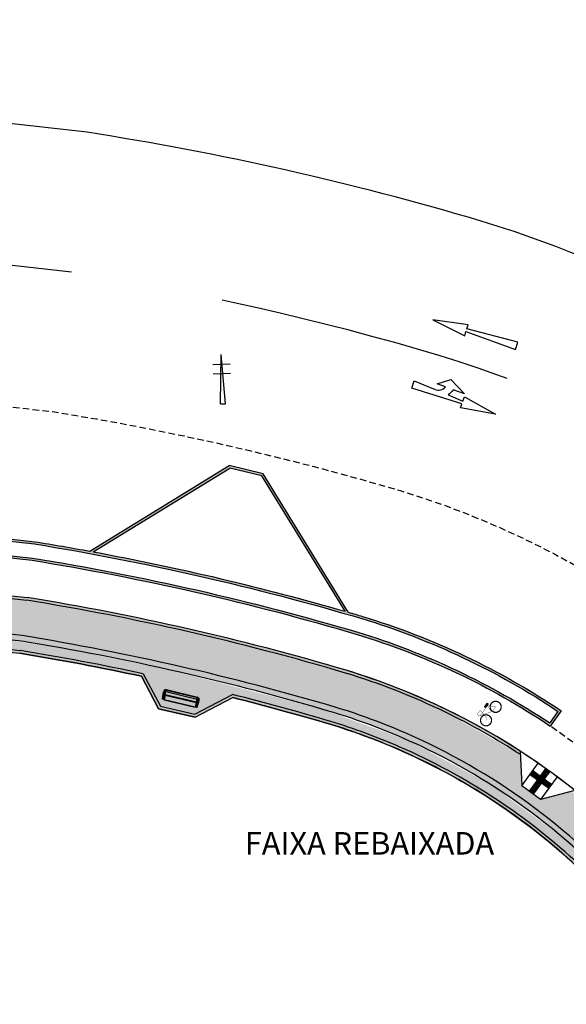
# Model space of a CAD drawing. Extents: x 342 to 1566, y 65 to 761.
# Drawn here: x 628 to 658, y 308 to 361 of the extents above; entities that cross this region are included whole.
import ezdxf

# ---------------------------------------------------------------- set-up
doc = ezdxf.new("R2010")
doc.units = 0
doc.header["$MEASUREMENT"] = 0
doc.linetypes.add('ACAD_ISO03W100', pattern=[30, 12, -18])
doc.linetypes.add('DASHED', pattern=[0.75, 0.5, -0.25])
doc.layers.get('0').update_dxf_attribs({"linetype": 'CONTINUOUS'})
for name, color, linetype in [('ARBOLRES', 58, 'CONTINUOUS'), ('DOBRAS', 2, 'CONTINUOUS'), ('EDIFICAÇÕES', 2, 'CONTINUOUS'), ('GABARITO', 1, 'CONTINUOUS'), ('REDE_A_EXECUTAR', 3, 'CONTINUOUS'), ('SENAL', 7, 'CONTINUOUS')]:
    doc.layers.add(name, color=color, linetype=linetype)
doc.styles.get("Standard").update_dxf_attribs({"font": 'ARIAL.TTF'})
pattern_1 = [(45, (10.43692409302639, 17.3181088759261), (1.776356839400251e-17, 0.2262741699796952), [0.48, -0.16]), (135, (10.55006117802639, 17.43124596092611), (1.776356839400251e-17, 0.2262741699796952), [0.48, -0.16])]

# ---------------------------------------------------------------- blocks, each defined once
blk = doc.blocks.new('FDGSDGFG')
at = {"layer": 'SENAL', "color": 0}
for p, q in [((7860602.948197786, 10230487.61688223), (7860603.023742449, 10230487.61688223)), ((7860602.948267263, 10230487.61750722), (7860603.023712672, 10230487.61750722)), ((7860602.948336742, 10230487.61813223), (7860603.023682896, 10230487.61813223)), ((7860602.948406219, 10230487.61875723), (7860603.02365312, 10230487.61875723)), ((7860602.948475698, 10230487.61938222), (7860603.023623344, 10230487.61938222)), ((7860602.948523476, 10230487.61625723), (7860603.023772225, 10230487.61625723)), ((7860602.948545176, 10230487.62000723), (7860603.023593567, 10230487.62000723)), ((7860602.948614654, 10230487.62063223), (7860603.023563791, 10230487.62063223)), ((7860602.948684132, 10230487.62125723), (7860603.023534015, 10230487.62125723)), ((7860602.94875361, 10230487.62188223), (7860603.023504239, 10230487.62188223)), ((7860602.949015384, 10230487.62250723), (7860603.023474462, 10230487.62250723)), ((7860602.949849078, 10230487.62313223), (7860603.023444687, 10230487.62313223)), ((7860602.950682771, 10230487.62375722), (7860603.023414911, 10230487.62375722)), ((7860602.950868254, 10230487.61563222), (7860603.023802001, 10230487.61563222)), ((7860602.951516465, 10230487.62438223), (7860603.023351369, 10230487.62438223)), ((7860602.952350159, 10230487.62500723), (7860603.022726082, 10230487.62500723)), ((7860602.953183853, 10230487.62563222), (7860603.022100794, 10230487.62563222)), ((7860602.953213031, 10230487.61500723), (7860603.023831777, 10230487.61500723)), ((7860602.954017547, 10230487.62625723), (7860603.021475507, 10230487.62625723)), ((7860602.955557809, 10230487.61438223), (7860603.023861553, 10230487.61438223)), ((7860602.957902587, 10230487.61375722), (7860603.023891329, 10230487.61375722)), ((7860602.963402605, 10230487.61313223), (7860603.023921105, 10230487.61313223)), ((7860602.969238651, 10230487.61250723), (7860603.023950881, 10230487.61250723)), ((7860602.975074697, 10230487.61188222), (7860603.023980658, 10230487.61188222)), ((7860602.977748703, 10230487.61125723), (7860603.024010434, 10230487.61125723)), ((7860602.979124322, 10230487.61063223), (7860603.02404021, 10230487.61063223)), ((7860602.98049994, 10230487.61000722), (7860603.023645519, 10230487.61000722)), ((7860602.981875558, 10230487.60938223), (7860603.022942068, 10230487.60938223)), ((7860602.983251177, 10230487.60875723), (7860603.022238618, 10230487.60875723)), ((7860602.984626794, 10230487.60813222), (7860603.021535167, 10230487.60813222)), ((7860602.986002413, 10230487.60750723), (7860603.020831716, 10230487.60750723)), ((7860602.987378031, 10230487.60688223), (7860603.020128265, 10230487.60688223)), ((7860602.988753649, 10230487.60625723), (7860603.019424814, 10230487.60625723)), ((7860602.990129268, 10230487.60563223), (7860603.018721364, 10230487.60563223)), ((7860602.992385506, 10230487.62688223), (7860603.02085022, 10230487.62688223)), ((7860602.998138161, 10230487.62750722), (7860603.020224932, 10230487.62750722)), ((7860603.003890817, 10230487.62813223), (7860603.019599644, 10230487.62813223)), ((7860603.009643472, 10230487.62875723), (7860603.018974356, 10230487.62875723)), ((7860603.015396127, 10230487.62938222), (7860603.018349069, 10230487.62938222))]:
    blk.add_line(p, q, dxfattribs=at)
at = {"layer": 'SENAL', "color": 0, "const_width": 0.005}
for points in [[(7860602.862144839, 10230487.65620263), (7860602.80397154, 10230487.65620263, 1.042833846132242), (7860602.799816282, 10230487.60637544)], [(7860602.78116646, 10230487.4775849, 0.2880936087921666), (7860602.835135818, 10230487.53990808), (7860602.862144839, 10230487.65620263)]]:
    blk.add_lwpolyline(points, format="xyb", dxfattribs=at)
for points in [[(7860602.947826599, 10230487.48984769), (7860602.999388899, 10230487.60504423)], [(7860602.78735051, 10230487.600132), (7860602.997190171, 10230487.600132)], [(7860602.78735051, 10230487.600132), (7860602.965637586, 10230487.47760741)], [(7860602.965637586, 10230487.47760741), (7860603.057489934, 10230487.4775849)], [(7860603.057489934, 10230487.4775849), (7860602.997190171, 10230487.600132)]]:
    blk.add_lwpolyline(points, dxfattribs=at)
at = {"layer": 'SENAL', "color": 0}
blk.add_lwpolyline([(7860602.958128268, 10230487.61369707), (7860602.976773514, 10230487.61170029), (7860602.991423433, 10230487.60504423), (7860603.018059566, 10230487.60504423), (7860603.024052748, 10230487.61036904), (7860603.023386822, 10230487.62434679), (7860603.018059566, 10230487.6296716), (7860602.987428028, 10230487.62634362), (7860602.954132786, 10230487.62634362), (7860602.948805606, 10230487.62234996), (7860602.94813968, 10230487.61635953), (7860602.958128268, 10230487.61369707)], dxfattribs=at)
at = {"layer": 'SENAL', "color": 0, "const_width": 0.02041163296590241}
for points in [[(7860602.689314112, 10230487.4775849, 1), (7860602.873018809, 10230487.4775849, 1)], [(7860602.965637586, 10230487.4775849, 1), (7860603.149342283, 10230487.4775849, 1)]]:
    blk.add_lwpolyline(points, format="xyb", close=True, dxfattribs=at)
blk = doc.blocks.new('01_VICEVERSA_PLANTA')
for p, q in [((-0.8675000000000068, 0.024764750382019), (-0.8575000000000159, 0.024764750382019)), ((-0.8675000000000068, -0.259244905552805), (-0.8675000000000068, 0.024764750382019)), ((-0.8675000000000068, 0.0229597712868781), (-0.8575000000000159, 0.0229597712868781)), ((-0.8675000000000068, 0.0015327850105678), (-0.8575000000000159, 0.0015327850105678)), ((-0.8575000000000159, 0.024764750382019), (-0.8575000000000159, 0.0328883317824875)), ((-0.8575000000000159, 0.0328883317824875), (0.8575000000000159, 0.0328883317824875)), ((-0.8575000000000159, -0.259244905552805), (-0.8575000000000159, 0.024764750382019)), ((-0.8575000000000159, 0), (0.8575000000000159, 0)), ((0.8575000000000159, -0.259244905552805), (0.8575000000000159, 0.0328883317824875)), ((0.8675000000000068, 0.024764750382019), (0.8575000000000159, 0.024764750382019)), ((0.8675000000000068, 0.0229597712868781), (0.8575000000000159, 0.0229597712868781)), ((0.8675000000000068, 0.0015327850105678), (0.8575000000000159, 0.0015327850105678)), ((0.8675000000000068, -0.259244905552805), (0.8675000000000068, 0.024764750382019)), ((-0.899999999999977, -0.0027438754814284), (-0.9459944298872642, -0.0027438754814284)), ((-0.899999999999977, -0.5102438754811374), (-0.9459944298872642, -0.5102438754811374)), ((-0.8924999999999841, -0.0277438754810646), (-0.9289662910708782, -0.0277438754810646)), ((-0.8924999999999841, -0.4852438754815013), (-0.9289662910708782, -0.4852438754815013)), ((-0.8924999999999841, -0.4852438754815013), (-0.8924999999999841, -0.0102438754811374)), ((-0.8924999999999841, -0.110743875481603), (-0.8675000000000068, -0.110743875481603)), ((-0.8924999999999841, -0.1407438754813484), (-0.8675000000000068, -0.1407438754813484)), ((-0.8924999999999841, -0.2277438754817922), (-0.8675000000000068, -0.2277438754817922)), ((-0.8924999999999841, -0.230243875481392), (-0.8924999999999841, -0.2752438754814648)), ((-0.8924999999999841, -0.2777438754810646), (-0.8524999999999636, -0.2777438754810646)), ((-0.8924999999999841, -0.3647438754815084), (-0.8524999999999636, -0.3647438754815084)), ((-0.8889660434684286, -0.2777438754810646), (-0.8889660434684286, -0.2277438754817922)), ((-0.8854755974830935, -0.2777438754810646), (-0.8854755974830935, -0.2277438754817922)), ((-0.8819852003124424, -0.2777438754810646), (-0.8819852003124424, -0.2277438754817922)), ((-0.8784947543271073, -0.2777438754810646), (-0.8784947543271073, -0.2277438754817922)), ((-0.8744225836157966, -0.2777438754810646), (-0.8744225836157966, -0.2277438754817922)), ((-0.8675000000000068, -0.0034478180832593), (-0.8575000000000159, -0.0034478180832593)), ((-0.8675000000000068, -0.259244905552805), (-0.8575000000000159, -0.259244905552805)), ((-0.8575000000000159, -0.0786232354985259), (0.8575000000000159, -0.0786232354985259)), ((-0.8575000000000159, -0.110743875481603), (-0.8524999999999636, -0.110743875481603)), ((-0.8575000000000159, -0.1407438754813484), (-0.8524999999999636, -0.1407438754813484)), ((-0.8575000000000159, -0.2277438754817922), (-0.8524999999999636, -0.2277438754817922)), ((-0.8524999999999636, -0.241370862059739), (-0.8524999999999636, -0.0786232354985259)), ((-0.8524999999999636, -0.2347704262738262), (0.8525000000000202, -0.2347704262738262)), ((-0.8524999999999636, -0.241370862059739), (0.8525000000000202, -0.241370862059739)), ((-0.8524999999999636, -0.2641168889031178), (-0.8524999999999636, -0.5234319345599943)), ((-0.8524999999999636, -0.2641168889031178), (0.8525000000000202, -0.2641168889031178)), ((-0.8524999999999636, -0.2707173246890306), (0.8525000000000202, -0.2707173246890306)), ((-0.8524999999999636, -0.5137810477772291), (0.8525000000000202, -0.5137810477772291)), ((-0.8524999999999636, -0.5234319345599943), (0.8525000000000202, -0.5234319345599943)), ((-0.8324999999999818, -0.2641168889031178), (-0.8324999999999818, -0.241370862059739)), ((0.8324999999999818, -0.2641168889031178), (0.8324999999999818, -0.241370862059739)), ((0.8525000000000202, -0.241370862059739), (0.8525000000000202, -0.0786232354985259)), ((0.8575000000000159, -0.110743875481603), (0.8525000000000202, -0.110743875481603)), ((0.8575000000000159, -0.1407438754813484), (0.8525000000000202, -0.1407438754813484)), ((0.8575000000000159, -0.2277438754817922), (0.8525000000000202, -0.2277438754817922)), ((0.8525000000000202, -0.2641168889031178), (0.8525000000000202, -0.5234319345599943)), ((0.8924999999999841, -0.2777438754810646), (0.8525000000000202, -0.2777438754810646)), ((0.8924999999999841, -0.3647438754815084), (0.8525000000000202, -0.3647438754815084)), ((0.8675000000000068, -0.0034478180832593), (0.8575000000000159, -0.0034478180832593)), ((0.8675000000000068, -0.259244905552805), (0.8575000000000159, -0.259244905552805)), ((0.8924999999999841, -0.110743875481603), (0.8675000000000068, -0.110743875481603)), ((0.8924999999999841, -0.1407438754813484), (0.8675000000000068, -0.1407438754813484)), ((0.8924999999999841, -0.2277438754817922), (0.8675000000000068, -0.2277438754817922)), ((0.8744225836157966, -0.2777438754810646), (0.8744225836157966, -0.2277438754817922)), ((0.8784947543271073, -0.2777438754810646), (0.8784947543271073, -0.2277438754817922)), ((0.8819852003124424, -0.2777438754810646), (0.8819852003124424, -0.2277438754817922)), ((0.8854755974830935, -0.2777438754810646), (0.8854755974830935, -0.2277438754817922)), ((0.8889660434684286, -0.2777438754810646), (0.8889660434684286, -0.2277438754817922)), ((0.8924999999999841, -0.4852438754815013), (0.8924999999999841, -0.0102438754811374)), ((0.8924999999999841, -0.0277438754810646), (0.9289662910708782, -0.0277438754810646)), ((0.8924999999999841, -0.230243875481392), (0.8924999999999841, -0.2752438754814648)), ((0.8924999999999841, -0.230243875481392), (0.8924999999999841, -0.2752438754814648)), ((0.8924999999999841, -0.4777438754817922), (0.9289662910708782, -0.4777438754817922)), ((0.8924999999999841, -0.4852438754815013), (0.8924999999999841, -0.4952438754817197)), ((0.9000000000000341, -0.0027438754814284), (0.9459944298872642, -0.0027438754814284)), ((0.9000000000000341, -0.5027438754814284), (0.9459944298872642, -0.5027438754814284))]:
    blk.add_line(p, q)
at = {"ltscale": 0.5}
for p, q in [((-0.8924999999999841, -0.3947438754812538), (-0.8524999999999636, -0.3947438754812538)), ((0.8924999999999841, -0.3947438754812538), (0.8525000000000202, -0.3947438754812538))]:
    blk.add_line(p, q, dxfattribs=at)
for centre, radius, start, end in [((0.1500699637046523, -0.2527438754814284), 1.130069999999999, 167.5244977131654, 192.4755022868346), ((-0.3949999999999818, -0.2527438754814284), 0.585, 157.9756871629579, 202.0243128370421), ((-0.9459944298872642, -0.0102438754811374), 0.0075, 90, 167.5244977131654), ((-0.9459944298872642, -0.5027438754814284), 0.0075, 192.4755022868346, 270), ((-0.9289662910708782, -0.0367438754810792), 0.009000000000000001, 90, 157.9756871629579), ((-0.9289662910708782, -0.4762438754814867), 0.009000000000000001, 202.0243128370421, 270), ((-0.899999999999977, -0.0102438754811374), 0.0075, 0, 90), ((-0.899999999999977, -0.4952438754817197), 0.0075, 270, 0), ((0.9000000000000341, -0.0102438754811374), 0.0075, 90, 180), ((0.9000000000000341, -0.4952438754817197), 0.0075, 180, 270), ((0.9289662910708782, -0.0367438754810792), 0.009000000000000001, 22.02431283704207, 90), ((0.9289662910708782, -0.4687438754817779), 0.009000000000000001, 270, 337.975687162958), ((0.3949999999999818, -0.2527438754814284), 0.585, 337.975687162958, 22.02431283704207), ((0.9459944298872642, -0.0102438754811374), 0.0075, 12.47550228683459, 90), ((0.9459944298872642, -0.4952438754817197), 0.0075, 270, 347.5244977131654), ((-0.1500699637046523, -0.2527438754814284), 1.130069999999999, 347.5244977131654, 12.47550228683459)]:
    blk.add_arc(centre, radius, start, end)

msp = doc.modelspace()

# ---------------------------------------------------------------- hatches: boundary and pattern name
h = msp.add_hatch()
h.set_pattern_fill('ANSI32', color=10, scale=0.1, angle=350.0000000000001)
h.set_pattern_definition([(35.00000000000011, (-818.1026088237497, -1199.343087967935), (-0.02150911636316428, 0.03071820166083716), []), (35.00000000000011, (-818.085199717771, -1199.34615766303), (-0.02150911636316428, 0.03071820166083716), [])])
h.paths.add_polyline_path([(677.7169543163433, 229.4315971508781), (678.0213647815106, 229.3223650807234)], flags=16)
h.paths.add_polyline_path([(434.5408497060003, 266.8201991345302), (434.7068249390441, 266.57029468834)], flags=16)
edge = h.paths.add_edge_path()
edge.add_arc((342.9146638775678, 216.6824687707979), 335.3449984261734, 2.16011661736565, 14.84274374975377)
edge.add_arc((599.7402562570737, 276.9914489154902), 72.03070627531703, 20.81422916503122, 30.06224564704464)
edge.add_arc((635.1866875595202, 291.0943079166168), 34.73417273291179, 39.25798043850241, 64.1012488109994)
edge.add_arc((635.1866875595238, 291.0943079166166), 34.73417273291052, 64.10124881100482, 73.05297513310785)
edge.add_arc((606.9017814769592, 194.5942551650224), 135.2926189036034, 73.50693447704019, 80.76398097921347)
edge.add_arc((1946.37061438447, 12323.51850773442), 12067.54955620177, 263.47870063660963, 263.7309052632878, ccw=False)
edge.add_arc((565.8334151837865, 228.7015096965755), 105.8211066272944, 84.5803919641647, 105.2243960169436)
edge.add_arc((569.356076663429, 234.736261044972), 101.0461756621919, 108.051462415781, 123.0021114640166)
edge.add_line((514.3192620936568, 319.4786864171966), (508.0090192016469, 315.3804361439439))
edge.add_line((508.0090192016469, 315.3804361439439), (494.0502540219957, 306.3147766771407))
edge.add_line((494.0502540219957, 306.3147766771407), (434.5408497060003, 266.8201991345302))
edge.add_arc((342.9204691085405, 216.6835776281222), 335.0390999708109, 2.18059346636993, 14.84014131142499)
edge.add_arc((599.7402562570612, 276.9914489155137), 71.73070627531597, 20.82673947009024, 30.04295247157593)
edge.add_arc((635.1866875595472, 291.0943079165951), 34.43417273291965, 39.29808020168777, 64.10124881105524)
edge.add_arc((635.1866875595232, 291.0943079166161), 34.43417273291126, 64.1012488110041, 73.05100080473504)
edge.add_arc((606.9017814769828, 194.594255165034), 134.9926189035878, 73.50743972065224, 80.7606853288908)
edge.add_arc((1946.370614383277, 12323.51850773129), 12067.84955619853, 263.47871434044043, 263.7308683562948, ccw=False)
edge.add_arc((565.8334151850952, 228.7015096966885), 105.5211066275291, 84.58195697766443, 105.22037634186)
edge.add_arc((569.3560766634321, 234.7362610449743), 100.7461756621917, 108.0556723239314, 123.0021114640188)
edge.add_line((514.4826630760565, 319.2270912682951), (508.1724201840466, 315.1288409950424))
edge.add_line((508.1724201840466, 315.1288409950424), (494.2149040935576, 306.0639927616716))
edge.add_line((494.2149040935576, 306.0639927616716), (434.7068249390441, 266.57029468834))
h = msp.add_hatch()
h.set_pattern_fill('ANSI32', color=10, scale=0.1, angle=188.748136189297)
h.set_pattern_definition([(233.748136189297, (2627.624962452037, 425.2418028169117), (0.0302409513283019, -0.02217509555242718), []), (233.748136189297, (2627.607490436439, 425.2391141983243), (0.0302409513283019, -0.02217509555242718), [])])
h.paths.add_polyline_path([(656.2409634820717, 320.6341674541312), (656.4425698242601, 320.4863334837818), (656.7382377649594, 320.889546168159), (656.5366314227706, 321.0373801385086)])
h = msp.add_hatch()
h.set_pattern_fill('ANSI32', color=10, scale=0.1, angle=188.748136189297)
h.set_pattern_definition([(233.748136189297, (2627.181460540988, 424.6369837903457), (0.0302409513283019, -0.02217509555242718), []), (233.748136189297, (2627.163988525391, 424.6342951717583), (0.0302409513283019, -0.02217509555242718), [])])
h.paths.add_polyline_path([(655.6496276006735, 319.8277420853764), (655.8512339428623, 319.6799081150269), (656.2947358539107, 320.284727141593), (656.0931295117223, 320.4325611119424)])
at = {"layer": 'ARBOLRES'}
for points in [[(645.2522130452517, 330.3528666718898), (641.3817611965685, 336.6529831531423), (639.6763305823482, 337.0603964177947), (639.331047376811, 336.8482730348115), (639.2682327231387, 336.9505194004391), (639.6558677600224, 337.1886614648889), (641.4579888807298, 336.75814963816), (645.3607301940252, 330.4054740769529)], [(639.331047376811, 336.8482730348115), (639.2859748439132, 336.9614192027452), (632.2273110315843, 332.6249567765429, 0.005314685654078549), (629.2873436588812, 333.1323094119231, -0.0003816650351330429), (610.9836513288338, 335.1570056776378), (610.9836513288338, 335.0362635221078, 0.0003813247433061179), (629.2712069170541, 333.0133601656219, -0.03177363405961939), (646.6307372030008, 329.0619964589318), (646.6991550963947, 329.1669034402065, 0.001307261827388687), (645.9948951948862, 329.3732138835812), (645.3607301940252, 330.4054740769529), (645.2522130452517, 330.3528666718898), (645.8236021919462, 329.4227896883655, 0.02457824594939255), (632.4036774449977, 332.592470489117)], [(629.1689769895266, 332.260018314265, -0.0003791690825209959), (610.9836513288338, 334.2715635498308), (610.9836513288338, 334.1508215035857, 0.0003788286391524826), (629.1528305859418, 332.1410701349803, -0.03126075514185723), (646.1288450459044, 328.2924318243828), (646.1973016793648, 328.3973982068349, 0.03133108166071227)], [(610.9836513288338, 332.1384562593499), (610.9836513288338, 331.987529032816, 0.0003727254574126016), (628.8633142038957, 330.0099402863823, -0.03177909068924954), (645.8484364006989, 326.1336196304254, -0.03913109982166336), (651.1784620063914, 324.042986891529, -0.03137780269388416), (655.1766889953076, 321.7815249783887), (655.1689563563625, 321.9654107424469, 0.03065079967870309), (651.2439793336341, 324.1779219864118, 0.03913501393204254), (645.8915796434369, 326.2772823949667, 0.03178716825585653), (628.8835270404055, 330.1586222159655, -0.0003731514820973722)], [(639.8384020347874, 324.8281943890591, -0.01001641125859622), (645.0285498157806, 323.4040754589631, -0.02865491415363727), (648.6588809906326, 322.0657769796382, -0.08510387556561175), (658.207830882053, 315.8057963204092), (658.0544540374383, 313.8675475831886), (659.4224507086328, 312.4057018323055), (661.4495470003664, 312.2452943330062, -0.01427684711383975), (663.3613275451601, 308.665384175483), (663.5009847028077, 308.7214314094425, 0.01459775661938143), (661.5403930654427, 312.3885744364565), (659.4922457713735, 312.5506477365642), (658.2092085501283, 313.9217055392595), (658.3630692218205, 315.8660684798583, 0.08564182208536894), (648.7187384850524, 322.2033163571334, 0.02865937614793911), (645.0717099632119, 323.547733268609, 0.01012409100082898), (639.8196166941052, 324.987658667567), (637.8105144013307, 323.936387485243), (635.9777024302384, 324.3607061445481), (635.0697963658081, 326.0958209144976, 0.01243061125111287), (628.4991168413384, 327.3337060070054, -0.0003650511988968983), (610.9836513288338, 329.2708429333626), (610.9836513288338, 329.1199161487849, 0.0003646245237870374), (628.4788630890746, 327.1850285959857, -0.01229235940650356), (634.969542046711, 325.9638784101757), (635.8767424458906, 324.230112249127), (637.8308205540036, 323.7777189779734)], [(646.5012525365344, 328.3077410296781, 0.0005680705078199048), (646.1973016793648, 328.3973982068349), (646.1288450459044, 328.2924318243829, -0.0006320427436885072), (646.4667468352194, 328.1928082114749, -0.07387402166209044), (656.7656102328665, 323.308531021571), (657.3493190518152, 324.1211321423278, 0.07410349760027948), (646.7542800976037, 329.1505858728664, 0.0001024089841915925), (646.6991550963947, 329.1669034402065), (646.6307372030006, 329.0619964589318, -0.0001655512119050991), (646.7197777950059, 329.035652058473, -0.07331567789356998), (657.179474901467, 324.0903747365007), (656.7358104838673, 323.4727342430253, 0.07312642735047505)]]:
    msp.add_hatch(color=251, dxfattribs=at).paths.add_polyline_path(points)
h = msp.add_hatch(dxfattribs=at)
h.set_pattern_fill('AR-HBONE', color=251, scale=0.04, style=0)
h.set_pattern_definition(pattern_1)
h.paths.add_polyline_path([(497.4901459803602, 309.2045310963498), (497.9094712285294, 309.4768660670157), (498.0799093437763, 311.197287773712), (511.7700813657331, 320.088506731528), (519.0475871054609, 324.551607129083), (524.5164957938399, 327.4024059904043), (529.6644750869121, 329.7207532678268), (534.5643203757411, 331.6222512822574), (540.7449260559476, 333.4563227876272), (547.0985889452795, 334.7763597629464), (554.2519272840221, 335.7930118019403), (559.493447204744, 336.2302115539246), (564.051277601022, 336.4018034133195), (569.1651685198393, 336.3645638678847), (574.2213737289009, 336.0885878405419), (577.6726844520588, 335.7438973671647), (582.3476672802797, 335.2110604307395), (593.7284311819487, 333.9216430317442), (603.198936286437, 332.8569941805613), (620.1872174549878, 330.9661942343787), (629.1230945147317, 329.9675376035934), (631.9093543399772, 329.4804570082863), (637.035337913145, 328.4283011548462), (641.2583372394838, 327.4066930825563), (646.5505969225013, 325.9120821712614), (648.8624555731711, 325.0701276048782), (651.1784620063931, 324.0429868915282), (655.1766889953076, 321.7815249783888), (655.2464149162963, 320.1234100260755), (656.2544466272395, 319.3842401743278), (657.8961546719653, 319.8268482301072), (658.8005397762049, 319.0881819572787), (661.1813434519325, 316.8922059583801), (663.6404022783972, 314.1513630301192), (665.140315016273, 311.4432380054579), (667.4049333736956, 306.7504957655854), (668.8720696087565, 303.1624047682299), (670.3510790575958, 297.3782804881355), (672.5417159118375, 287.8997324410926), (675.4570822142113, 272.73331017188), (677.1217383288872, 261.769193369303), (677.5879977028636, 258.1725541479911), (678.6733101925496, 248.2344005917089), (679.315525717741, 240.4646078513588), (679.653317141871, 235.1107969181919), (679.880739950698, 230.3846960547368), (680.1965513853366, 229.592867131315), (680.547910038714, 229.0348238160943), (681.6205173778205, 227.9015320495788), (690.1378671662333, 219.384182261166), (690.166066739554, 216.7738629437392), (689.6160577565664, 216.775483316067), (689.6155539528875, 217.1487790278845), (678.5972098913477, 228.1671230894243), (678.2793846573213, 228.7298387131561), (678.0213647815106, 229.3223650807232), (677.9981301693895, 229.9171522278632), (677.7003923514862, 235.9920437544448), (677.4656375907866, 239.6831681707428), (677.1102352145977, 244.3520393050591), (676.7505722260129, 248.3845099497569), (676.1003871841037, 254.5978329809712), (675.4745913000338, 259.7339044384294), (674.849791911819, 264.3064576687871), (674.0223373218189, 269.7501166268341), (672.9564119045441, 276.0166159970743), (671.792479132195, 282.1602499757055), (669.8550738739407, 291.235336169125), (668.4498469890669, 297.1523810357988), (667.3118427406923, 301.6264347667799), (666.9196325694677, 302.9485394702094), (666.2213407078141, 304.6879469994939), (664.7781221201607, 307.9251420494206), (663.4980157201192, 310.4840993077872), (662.5387943877897, 312.2497691045863), (662.0721347251388, 313.0683254957553), (660.7014374253159, 314.6461300692227), (657.9116791472867, 317.3485310707797), (655.0962073189278, 319.5433147490731), (652.5900863078748, 321.1423325363819), (650.6243191179636, 322.1984126477819), (647.4056314215326, 323.5985562201605), (645.0332241381046, 324.3931550955937), (639.9337683422202, 325.7839176078369), (634.8220376191597, 326.9663827225405), (630.648494523464, 327.7786486020073), (628.6071000418265, 328.1266562644473), (617.7524622664778, 329.3240643955537), (604.7553148891627, 330.7709012550035), (591.361113805988, 332.2768601646726), (580.0923490874918, 333.5555847593891), (577.1009080101303, 333.8968408254946), (573.8216637110509, 334.2137408380934), (571.387991902516, 334.3700169248148), (565.5691041389583, 334.516084398638), (562.767956339334, 334.4722529759497), (560.8030110051342, 334.3972049736403), (559.4221321597332, 334.3225646490912), (556.2268826322685, 334.0802992468282), (550.7871393724955, 333.442591998222), (545.3721858790441, 332.5212375035429), (542.5048451383552, 331.915059877971), (539.5354504066788, 331.1990257002908), (537.3307086397677, 330.5700387574734), (534.5973629282764, 329.613192667656), (528.4089142092189, 327.1120016323465), (525.8025629090014, 325.9124795873483), (522.469419539785, 324.2445626874629), (519.4785004474898, 322.6134394434073), (517.3718642995129, 321.3842130057087), (515.250594390083, 320.0760453252409), (510.4493251385878, 316.9651839311612), (506.3606636311692, 314.3097618774027), (503.1073877320299, 312.1968893508163), (497.7897144480903, 308.743273323367)])
h = msp.add_hatch(dxfattribs=at)
h.set_pattern_fill('AR-HBONE', color=251, scale=0.04, style=0)
h.set_pattern_definition(pattern_1)
edge = h.paths.add_edge_path()
edge.add_line((627.6905242785413, 327.9255749347235), (630.7743774399953, 327.4513375499491))
edge.add_line((630.7743774399953, 327.4513375499492), (636.4039527878851, 326.3153074098284))
edge.add_line((636.4039527878851, 326.3153074098284), (644.602713074697, 324.2064688179892))
edge.add_line((644.602713074697, 324.2064688179892), (649.2714934943443, 322.5056926258974))
edge.add_line((649.2714934943443, 322.5056926258974), (653.6091932337958, 320.1737816643504))
edge.add_line((653.6091932337958, 320.1737816643504), (657.4048272400438, 317.3873158599248))
edge.add_line((657.4048272400438, 317.3873158599248), (659.8380995862792, 315.1205114914177))
edge.add_line((659.8380995862792, 315.1205114914177), (661.8245863340886, 312.8971365881972))
edge.add_line((661.8245863340886, 312.8971365881972), (664.3060525900016, 308.2156722932054))
edge.add_line((664.3060525900016, 308.2156722932054), (665.9505564816463, 304.5578236476894))
edge.add_line((665.9505564816463, 304.5578236476894), (666.7746879182971, 302.4885888555948))
edge.add_line((666.7746879182971, 302.4885888555948), (667.640921215148, 299.1476138450515))
edge.add_line((667.640921215148, 299.1476138450516), (669.7511796852839, 290.3364204394111))
edge.add_line((669.7511796852839, 290.3364204394111), (671.8601844437287, 280.2569177283528))
edge.add_line((671.8601844437287, 280.2569177283528), (672.8642854991647, 274.822681041567))
edge.add_line((672.8642854991647, 274.8226810415671), (673.952002025706, 268.2746557440805))
edge.add_line((673.952002025706, 268.2746557440805), (674.9917690225893, 261.1012978370991))
edge.add_line((674.9917690225893, 261.1012978370991), (676.199682963463, 250.9012684588444))
edge.add_line((676.199682963463, 250.9012684588442), (676.9856119391357, 242.1436736402076))
edge.add_line((676.9856119391357, 242.1436736402076), (677.600021456495, 232.1745842323108))
edge.add_line((677.600021456495, 232.174584232311), (677.7169543163433, 229.4315971508781))
edge.add_line((677.7169543163433, 229.4315971508781), (677.966247936991, 228.8050366124784))
edge.add_line((677.966247936991, 228.8050366124784), (678.4011437456847, 228.009635844494))
edge.add_line((678.4011437456847, 228.009635844494), (689.3657338545422, 217.0450457356364))
edge.add_line((689.3657338545422, 217.0450457356364), (689.3660576739444, 216.7754833160669))
edge.add_line((689.3660576739444, 216.7754833160669), (688.9281894929253, 216.7754833160669))
edge.add_line((688.9281894929253, 216.775483316067), (675.6925885803834, 230.011084228609))
edge.add_line((675.6925885803834, 230.011084228609), (675.6065727180774, 231.9836757340513))
edge.add_line((675.6065727180774, 231.9836757340512), (677.0272074896046, 233.6494615619525))
edge.add_line((677.0272074896046, 233.6494615619525), (676.4939854187569, 242.0150373473548))
edge.add_line((676.4939854187569, 242.0150373473548), (675.8272231166366, 249.6142846710019))
edge.add_line((675.8272231166366, 249.6142846710019), (675.1153502331997, 256.1393616251781))
edge.add_line((675.1153502331997, 256.139361625178), (674.5711388139995, 260.4718117946297))
edge.add_line((674.5711388139995, 260.4718117946297), (672.8988837789561, 261.6522844676008))
edge.add_line((672.8988837789561, 261.6522844676009), (672.6399203818592, 263.511072736533))
edge.add_line((672.6399203818592, 263.511072736533), (673.8979803733182, 265.2932377991156))
edge.add_line((673.8979803733182, 265.2932377991156), (672.7086474257276, 272.7920572870431))
edge.add_line((672.7086474257276, 272.7920572870432), (671.7237340625737, 278.2999810465053))
edge.add_line((671.7237340625737, 278.2999810465053), (670.7386200425481, 283.342187249881))
edge.add_line((670.7386200425481, 283.342187249881), (669.497703211855, 289.1787077734343))
edge.add_line((669.497703211855, 289.1787077734343), (667.7498188975096, 290.1187095394419))
edge.add_line((667.7498188975096, 290.118709539442), (667.3302481076676, 291.9513521790344))
edge.add_line((667.3302481076676, 291.9513521790344), (668.4031233731064, 293.946307843443))
edge.add_line((668.4031233731064, 293.946307843443), (667.3776234480852, 298.1475688093645))
edge.add_line((667.3776234480852, 298.1475688093644), (666.1529814571026, 302.7129820616758))
edge.add_line((666.1529814571026, 302.7129820616758), (664.6087645187486, 306.3905501765744))
edge.add_line((664.6087645187486, 306.3905501765744), (663.4085676624901, 308.9064584547266))
edge.add_line((663.4085676624901, 308.9064584547266), (661.5403930654427, 312.3885744364566))
edge.add_line((661.5403930654427, 312.3885744364565), (659.4922457713735, 312.5506477365642))
edge.add_line((659.4922457713735, 312.5506477365642), (658.2092085501283, 313.9217055392595))
edge.add_line((658.2092085501283, 313.9217055392595), (658.3630692218204, 315.8660684798584))
edge.add_line((658.3630692218204, 315.8660684798584), (655.360501697783, 318.3675034421678))
edge.add_line((655.360501697783, 318.3675034421678), (653.8122705810447, 319.4476714470412))
edge.add_line((653.8122705810447, 319.4476714470413), (650.7203928475209, 321.2533047001305))
edge.add_line((650.7203928475209, 321.2533047001305), (648.018001420647, 322.4989836365885))
edge.add_line((648.018001420647, 322.4989836365885), (645.2746945642764, 323.4851642015698))
edge.add_line((645.2746945642764, 323.4851642015699), (642.4529522965324, 324.2942823031922))
edge.add_line((642.4529522965324, 324.2942823031922), (639.8196166941052, 324.987658667567))
edge.add_line((639.8196166941052, 324.987658667567), (637.8105144013307, 323.936387485243))
edge.add_line((637.8105144013307, 323.936387485243), (635.9777024302384, 324.3607061445481))
edge.add_line((635.9777024302384, 324.3607061445481), (635.0697963658081, 326.0958209144976))
edge.add_line((635.0697963658081, 326.0958209144976), (631.7921504370784, 326.755602242255))
edge.add_line((631.7921504370784, 326.755602242255), (628.4991168393908, 327.3337060072204))
edge.add_line((628.4991168393908, 327.3337060072204), (627.6358886063053, 327.428568955565))
edge.add_line((627.6358886063053, 327.428568955565), (627.6905857045399, 327.925568174504))
at = {"layer": 'REDE_A_EXECUTAR'}
h = msp.add_hatch(dxfattribs=at)
h.set_pattern_fill('HEX', color=10, scale=0.15, angle=143.748136189297, style=0)
h.set_pattern_definition([(143.748136189297, (2630.763955364858, 463.1657586760376), (-0.01920419608452935, -0.02618943209143699), [0.01875, -0.0375]), (263.748136189297, (2630.763955364858, 463.1657586760376), (0.03228281154413652, -0.003536605622741575), [0.01874999999999998, -0.03749999999999995]), (203.748136189297, (2630.748834889194, 463.1768462238139), (0.01307861545960718, -0.02972603771417856), [0.01875, -0.0375])])
h.paths.add_polyline_path([(655.8377507976941, 320.9298353948301), (655.6899168273446, 320.7282290526415), (656.6979485382883, 319.9890592008941), (656.8457825086377, 320.1906655430827)])

# ---------------------------------------------------------------- linework, layer by layer
at = {"color": 4}
for p, q in [((639.1940104131459, 340.4761133630017, -1.393500000000003), (639.2180290687118, 343.1043752169634, -1.393500000000003)), ((639.1940104131459, 340.4761133630017, -1.393500000000003), (639.2180290687118, 343.1043752169634, -1.393500000000003)), ((639.4470819923383, 340.4860031985171, -1.393500000000003), (639.2180290687118, 343.1043752169634, -1.393500000000003)), ((639.4470819923383, 340.4860031985171, -1.393500000000003), (639.2180290687118, 343.1043752169634, -1.393500000000003)), ((638.7695588770796, 342.5834386422304, -1.393500000000003), (639.7057850425424, 342.6200256142287, -1.393500000000003)), ((638.7695588770796, 342.5834386422304, -1.393500000000003), (639.7057850425424, 342.6200256142287, -1.393500000000003)), ((638.789201768179, 342.0807955534964, -1.393500000000003), (639.7254279336419, 342.1173825254951, -1.393500000000003)), ((638.789201768179, 342.0807955534964, -1.393500000000003), (639.7254279336419, 342.1173825254951, -1.393500000000003)), ((639.1940104131459, 340.4761133630017, -1.393500000000003), (639.4470819923383, 340.4860031985171, -1.393500000000003)), ((639.1940104131459, 340.4761133630017, -1.393500000000003), (639.4470819923383, 340.4860031985171, -1.393500000000003))]:
    msp.add_line(p, q, dxfattribs=at)
for p, q in [((632.2273110315843, 332.6249567765429, -1.826499999999996), (639.6558677600224, 337.1886614648889, -1.826499999999996)), ((632.4036774449977, 332.592470489117, -1.826499999999996), (639.6763305823482, 337.0603964177945, -1.826499999999996)), ((641.4579888807298, 336.7581496381605, -1.58554645255597), (639.6558677600224, 337.1886614648889, -1.707895493908488)), ((641.3817611965686, 336.6529831531423, -1.588828693311238), (639.6763305823482, 337.0603964177947, -1.704613253153251)), ((645.8236021919462, 329.4227896883655, -1.421962713971226), (641.3817611965686, 336.6529831531421, -1.421962713971226)), ((645.9948951948861, 329.3732138835813, -1.421962713971226), (641.4579888807298, 336.75814963816, -1.421962713971226)), ((635.8767424458906, 324.230112249127, -1.624231356985618), (634.9695420467131, 325.9638784101725, -1.624231356985618)), ((634.969542046711, 325.9638784101757, -1.671597754415373), (635.8767424458906, 324.230112249127, -1.671597754415373)), ((635.0697963658081, 326.0958209144975, -1.671597754415373), (635.9777024302384, 324.3607061445481, -1.671597754415373)), ((637.8105144013307, 323.936387485243, -1.671597754415373), (639.8196166941052, 324.987658667567, -1.671597754415373)), ((637.8308205540036, 323.7777189779734, -1.624231356985618), (639.8384020347874, 324.8281943890591, -1.624231356985618)), ((637.8308205540036, 323.7777189779734, -1.671597754415373), (639.8384020347874, 324.8281943890591, -1.671597754415373)), ((637.8308205540036, 323.7777189779734, -1.624231356985618), (635.8767424458906, 324.230112249127, -1.624231356985618)), ((635.8767424458906, 324.230112249127, -1.671597754415373), (637.8308205540036, 323.7777189779734, -1.671597754415373)), ((635.9777024302384, 324.3607061445481, -1.671597754415373), (637.8105144013307, 323.936387485243, -1.671597754415373)), ((657.179474901467, 324.0903747365007, -1.421962713971226), (656.7358104838673, 323.4727342430253, -1.421962713971226)), ((657.3493190518152, 324.1211321423278, -1.421962713971226), (656.7656102328665, 323.308531021571, -1.421962713971226))]:
    msp.add_line(p, q)
at = {"color": 251, "elevation": -1.124424418159137}
msp.add_lwpolyline([(652.2732324837286, 344.330028453984), (654.9120032347244, 343.3718645195121), (655.0355899931467, 343.7685151287995), (652.3195775181437, 344.4787724325348), (652.3890950697414, 344.7018884002836), (650.5114772589639, 344.9605408559861), (652.2037149321843, 344.1069124862578)], close=True, dxfattribs=at)
msp.add_lwpolyline([(651.9822918940131, 340.2662634296402), (652.0612163734729, 340.4862278622007), (649.3777962498204, 341.3111191530028), (649.5181064355093, 341.702167033104), (650.6236935452334, 341.2467260522557, 0.2983582150020299), (651.1826472444054, 341.380790378449), (650.732942182244, 341.5421470920031), (651.4716423920527, 341.773663251109), (652.193651163411, 341.0180364682177), (651.5875269492481, 341.2355172560164, -0.1041661344525065), (651.3170460009917, 340.9611030382504), (652.1138326931373, 340.6328708171894), (652.1927571725746, 340.852835249805), (653.8472399937464, 339.9281535041395)], format="xyb", close=True, dxfattribs=at)
at = {"flags": 128}
for points, elevation in [([(496.1309687941304, 313.5444761123088), (511.6246598414403, 323.6070085147832, -0.06561556330548356), (536.6234880459848, 335.5275628974491, -0.09070668971080792), (576.3320964074261, 338.946762299006, 0.00110404387247302), (629.2712069171034, 333.0133601656139, -0.031939353277652), (646.7197777950018, 329.0356520584743, -0.07331567789359725), (657.179474901467, 324.0903747365007)], -0.5501964922717946), ([(496.509640282942, 312.7411032825711), (512.1039693898128, 322.8689960780051, -0.06556605368079332), (536.8755028952219, 334.6841640634092, -0.09064020003868796), (576.240384038153, 338.0715151706248, 0.00110340737062289), (629.1528305860002, 332.1410701349708, -0.03189342804004965), (646.4667468352209, 328.1928082114745, -0.07387402166208079), (656.7656102328665, 323.308531021571)], -0.5501964922717946), ([(496.5449179495428, 312.9071017350916), (512.038608996853, 322.9696341375658, -0.0655728532246325), (536.8411369534783, 334.7991731590523, -0.0906493254264716), (576.2528883154944, 338.1908672748971, 0.00110349428881004), (629.1689769939813, 332.2600183137756, -0.03189971992014402), (646.5012525365331, 328.3077410296785, -0.0731264273504832), (656.7358104838672, 323.4727342430253)], -0.5501964922717946), ([(604.7450772340571, 335.8535611521128, 0.0005117653763655514), (629.2873436564732, 333.1323094121893, -0.005314685658386634), (632.2273110315843, 332.6249567765429)], -0.5501964922717946), ([(678.0213647815104, 229.3223650807236, 0.05523442703532636), (667.0606761156232, 302.5805512322983, 0.04037400013793217), (662.0721347251388, 313.0683254957554, 0.1088257902206154), (650.3485758613028, 322.3338090230235, 0.03907914993724634), (645.3018814576328, 324.3139129309556, 0.03167542614828844), (628.6071000418362, 328.1266562644458, -0.001100450725286169), (575.818734900444, 334.0433393929153, 0.09032087350969208), (538.0354078482253, 330.8025753194789, 0.06532720665098626), (514.3098826522105, 319.4724615678343), (507.9996397602006, 315.3742112945816), (494.0408745805494, 306.3085518277784), (433.6147752245383, 266.2055917319066)], -1.671597754415373), ([(677.7169543163429, 229.4315971508782, 0.05513258751833987), (666.774687918296, 302.4885888555995, 0.04023500585202032), (661.8245863340883, 312.8971365881977, 0.108648753207928), (650.2175412068154, 322.0639388332594, 0.03907052215140455), (645.2155702594241, 324.0265946453679, 0.03165882498878936), (628.5666135927775, 327.8292991171253, -0.001100229893640541), (575.7875308076661, 333.7449526716829, 0.09029630697377432), (538.121331121114, 330.515047666216, 0.06530875909036246), (514.4732836346102, 319.2208664189328), (508.1630407426003, 315.1226161456801), (494.2055246521113, 306.0577679123093), (433.7360455267407, 265.926017985915)], -1.671597754415373), ([(632.4036774449977, 332.592470489117, -0.02457824594939251), (645.8236021919462, 329.4227896883655)], -0.5501964922717946), ([(599.438193471464, 330.4109384290463, 0.0006052803394767924), (628.4788630831106, 327.1850285966397, -0.01229235941765944), (634.9695420467131, 325.9638784101725, -0.01229235941765944)], -0.5501964922717946), ([(645.9948951948861, 329.3732138835812, -0.001409671000309516), (646.7542800976084, 329.150585872865, -0.07410349760024827), (657.3493190518152, 324.1211321423278)], -0.5501964922717946), ([(639.8384020347874, 324.8281943890591, -0.0100164112582086), (645.0285498155808, 323.4040754590222, -0.1140368851148052), (658.207830882053, 315.8057963204093, -0.1140368851148052)], -0.5501964922717946)]:
    msp.add_lwpolyline(points, format="xyb", dxfattribs=dict(at, elevation=elevation))
for centre, radius, start, end in [((1946.361234986734, 12323.51228287553, -1.671597754415373), 12065.64955619706, 263.478614280381, 263.7311380944263), ((1946.361234987475, 12323.51228287557, -0.5501964922717946), 12065.49955619719, 263.4786074944955, 263.7311564092338), ((1946.361234941421, 12323.51228288003, -1.671597754415373), 12065.4995561966, 263.4786074946646, 263.7311564094923), ((1946.361234986896, 12323.51228287434, -1.671597754415373), 12068.3495561959, 263.5917687386051, 263.7308067561253), ((606.8924020386761, 194.5880303145868, -0.5501964922717946), 137.3426189037384, 73.50358235399574, 80.78621250107061), ((606.892402035517, 194.5880303155225, -1.671597754415373), 137.342618903738, 73.5035823525953, 80.78621249632965), ((606.8924020355187, 194.5880303155217, -1.671597754415373), 137.1926189037385, 73.5038218808811, 80.78460265439452), ((606.8924020348146, 194.5880303152092, -1.671597754415373), 134.3426189037543, 77.93644768098638, 80.75350705582132), ((606.8924020353586, 194.5880303150915, -1.671597754415373), 134.4926189037558, 77.90642865991906, 80.75516818321348), ((635.1773081180747, 291.0880830672535, -1.671597754415373), 36.63417273291212, 64.10124881099982, 73.06486299054208), ((635.1773081180761, 291.0880830672521, -0.5501964922717946), 36.78417273291303, 38.99934222990935, 73.06575866695748), ((635.177308118075, 291.0880830672527, -1.671597754415373), 36.78417273291289, 64.10124881100089, 73.0657586668594), ((606.8924020410129, 194.5880303140367, -1.671597754415373), 134.4926189036024, 73.50829048895993, 75.82848196308322), ((606.8924020410127, 194.5880303140367, -1.671597754415373), 134.3426189036024, 73.50854786849153, 75.804063465957), ((635.1773081180759, 291.0880830672517, -1.671597754415373), 36.63417273291333, 56.9123448508806, 64.10124881099982), ((635.1773081180723, 291.088083067255, -1.671597754415373), 36.78417273291199, 38.99934222987635, 64.1012488109975), ((635.1773081180547, 291.08808306726, -1.671597754415373), 33.78417273291779, 66.4811995088305, 73.04662550924074), ((635.1773081180693, 291.0880830672562, -1.671597754415373), 33.93417273291551, 66.48119950885905, 73.04764728401246), ((635.17730811807, 291.0880830672565, -1.671597754415373), 33.78417273291478, 47.02371228232762, 66.48119950885595), ((635.1773081180697, 291.088083067256, -1.671597754415373), 33.93417273291539, 46.90131611179571, 66.48119950885905)]:
    msp.add_arc(centre, radius, start, end)
at = {"layer": 'DOBRAS', "linetype": 'DASHED', "ltscale": 0.7}
msp.add_line((658.8188445221467, 321.8336487805617, -0.5501964922717946), (656.7656102328665, 323.308531021571, -0.5501964922717946), dxfattribs=at)
at = {"layer": 'DOBRAS', "linetype": 'DASHED', "ltscale": 0.7, "elevation": -0.5501964922717946, "flags": 128}
for points in [[(419.3858930230607, 271.2246118459119), (487.4274300396946, 316.3817057659325), (507.7466098591544, 329.5782000487144, -0.06598809554814535), (534.5846220270594, 342.3513309172225, -0.09121042079970161), (577.0753122751398, 346.0281726238478, 0.001109119470584657), (630.2264348544877, 340.0712604751326, -0.03229365229616773), (648.7662092337355, 335.8552650734058, -0.06981635134465823), (660.5620289807644, 330.3866169460949)], [(419.3858930230608, 271.2246118459119), (487.4274300396946, 316.3817057659325), (507.7466098591544, 329.5782000487144, -0.06598809554814535), (534.5846220270594, 342.3513309172225, -0.09121042079970161), (577.0753122751398, 346.0281726238478, 0.001109119470584657), (630.2264348544877, 340.0712604751326, -0.03229365229616773), (648.7662092337355, 335.8552650734058, -0.06981635134465823), (660.5620289807644, 330.3866169460949)]]:
    msp.add_lwpolyline(points, format="xyb", dxfattribs=at)
at = {"layer": 'EDIFICAÇÕES'}
for p, q in [((655.1689563563625, 321.9654107424477, -1.421962713971226), (655.2464149162963, 320.1234100260755, -1.421962713971226)), ((655.2464149162963, 320.1234100260755, -1.421962713971226), (656.1266565362514, 321.323826228264, -1.421962713971226)), ((655.6899168273446, 320.7282290526415, -1.421962713971226), (656.6979485382883, 319.9890592008941, -1.421962713971226)), ((655.8377507976941, 320.9298353948301, -1.421962713971226), (656.8457825086377, 320.1906655430827, -1.421962713971226)), ((656.5366314227706, 321.0373801385086, -1.421962713971226), (656.2409634820717, 320.6341674541312, -1.421962713971226)), ((656.7382377649594, 320.889546168159, -1.421962713971226), (656.4425698242601, 320.4863334837818, -1.421962713971226)), ((656.0931295117223, 320.4325611119424, -1.421962713971226), (655.6496276006735, 319.8277420853764, -1.421962713971226)), ((656.2947358539107, 320.284727141593, -1.421962713971226), (655.8512339428623, 319.6799081150269, -1.421962713971226)), ((657.1414504493366, 320.5938782274601, -1.421962713971226), (656.2544466272395, 319.3842401743281, -1.421962713971226)), ((657.1414504493366, 320.5938782274601, -1.421962713971226), (657.218696013857, 320.5372355724177, -1.421962713971226)), ((656.2544466272395, 319.3842401743281, -1.421962713971226), (655.2464149162963, 320.1234100260755, -1.421962713971226)), ((658.0763164457635, 319.8754202357587, -1.421962713971226), (656.2544466272395, 319.3842401743281, -1.421962713971226))]:
    msp.add_line(p, q, dxfattribs=at)
at = {"layer": 'GABARITO'}
msp.add_line((632.0715462073226, 354.9583816772614, -1.46700207649387), (578.5071232829894, 360.9596801578444, -1.544599999999988), dxfattribs=at)
at = {"layer": 'GABARITO', "linetype": 'ACAD_ISO03W100'}
msp.add_line((631.2363467535565, 347.5050306274026, -1.46700207649387), (577.7912177790824, 353.493926390844, -1.550699999999964), dxfattribs=at)
at = {"layer": 'GABARITO'}
for centre, radius, start, end in [((607.3229274145176, 196.2356149684509, -1.811704152987744), 160.6406262557858, 73.46957606142018, 81.13759965912837), ((635.1790899903331, 291.0899706820472, -1.5869), 61.78160774992167, 59.14939621841733, 73.20661454016404)]:
    msp.add_arc(centre, radius, start, end, dxfattribs=at)
at = {"layer": 'GABARITO', "linetype": 'ACAD_ISO03W100'}
for centre, radius, start, end in [((606.892402039116, 194.5880303145485, -1.122299999999996), 154.8426189036502, 73.48935674683962, 80.95458256513217), ((635.1783348027479, 291.0891768975081, -0.6576999999999913), 54.28269014772337, 37.51417523355588, 73.16702841091102)]:
    msp.add_arc(centre, radius, start, end, dxfattribs=at)

# ---------------------------------------------------------------- block references
at = {"rotation": 346.5647368833964}
msp.add_blockref('01_VICEVERSA_PLANTA', (637.1244048839676, 325.021863569004, -100.8618), dxfattribs=at)
at = {"xscale": 3.199999999999999, "yscale": 3.199999999999999, "zscale": 3.199999999999999, "rotation": 54.48346180851084}
msp.add_blockref('FDGSDGFG', (12034449.21333397, -39492153.21795988, -100.8618), dxfattribs=at)

# ---------------------------------------------------------------- texts
at = {"color": 7, "insert": (640.4851702630613, 317.6556739726767, 5.590037920062372), "char_height": 1.2, "attachment_point": 1}
msp.add_mtext('FAIXA REBAIXADA', dxfattribs=at)

doc.saveas('drawing.dxf')
